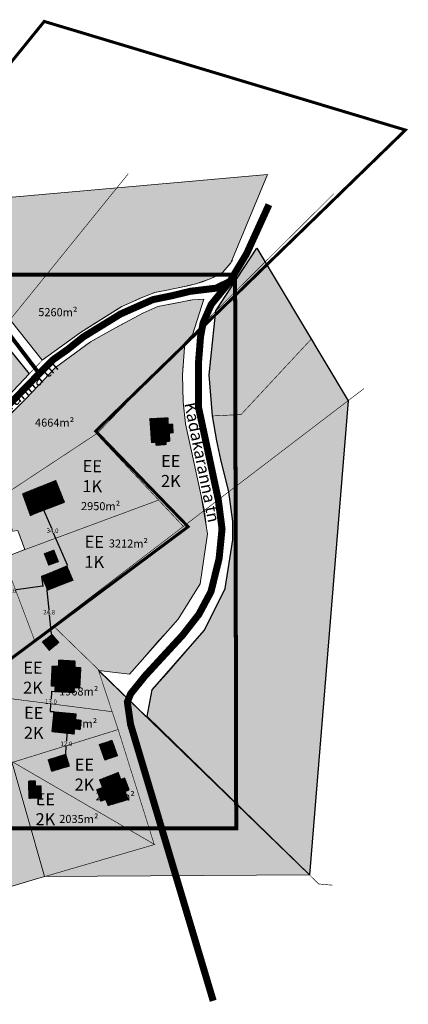
# Model space of a CAD drawing. Units: inches. Extents: x 564943 to 571146, y 6596816 to 6598700.
# Drawn here: x 565373 to 565590, y 6596934 to 6597484 of the extents above; entities that cross this region are included whole.
import ezdxf

# ---------------------------------------------------------------- set-up
doc = ezdxf.new("R2010")
doc.units = ezdxf.units.IN
doc.header["$MEASUREMENT"] = 0
for name, pattern in [('ACAD_ISO10W100', [18, 12, -3, 0, -3]), ('CENTER', [16, 10, -2, 2, -2]), ('DASHED', [19.05, 12.7, -6.35])]:
    doc.linetypes.add(name, pattern=pattern)
for name, color, linetype, lineweight in [('dp.ala', 4, 'CENTER', 9), ('Level 1', 24, 'Continuous', 0), ('OPT-asf-olol', 9, 'Continuous', 9), ('OPT-plan.hoone', 7, 'Continuous', 9), ('OPT_elamumaa', 51, 'Continuous', 9)]:
    doc.layers.add(name, color=color, linetype=linetype, lineweight=lineweight)
for name, color, linetype in [('HOONE', 7, 'Continuous'), ('KONTAKTVÖÖNDI ALA PIIR', 7, 'Continuous'), ('TEE', 7, 'Continuous')]:
    doc.layers.add(name, color=color, linetype=linetype)
doc.styles.add('HALVE', font='romand.shx', dxfattribs={"width": 0.95})
doc.styles.get("Standard").update_dxf_attribs({"font": 'arial.ttf'})
doc.dimstyles.get("Standard").update_dxf_attribs({"dimtxt": 0.18, "dimasz": 0.18, "dimexe": 0.18, "dimexo": 0.0625, "dimgap": 0.09, "dimtad": 0, "dimtih": 1, "dimtoh": 1, "dimdec": 4, "dimzin": 0, "dimdsep": 46, "dimtxsty": 'Standard', "dimcen": 0.09, "dimadec": 0, "dimazin": 0, "dimtfac": 1, "dimtdec": 4, "dimtofl": 0, "dimtmove": 0, "dimatfit": 3, "dimfxl": 1, "dimtolj": 1, "dimtzin": 0, "dimarcsym": 0})
pattern_1 = [(45, (-66471.4957, -776565.86633), (-0.0987921049513, 0.0987921049513), [])]

# ---------------------------------------------------------------- blocks, each defined once
blk = doc.blocks.new('*D35')
at = {"layer": 'Defpoints', "color": 0, "transparency": 16777216}
for p in [(565379.14, 6597206.68), (565400.06, 6597178.72), (565392.61, 6597175.5)]:
    blk.add_point(p, dxfattribs=at)
at = {"layer": 'OPT-plan.hoone', "color": 0, "lineweight": -2, "transparency": 16777216}
for p, q in [((565379.2, 6597206.71), (565386.75, 6597209.97)), ((565386.66, 6597209.73), (565391.05, 6597199.57)), ((565399.99, 6597178.88), (565392.23, 6597196.83)), ((565392.67, 6597175.53), (565400.22, 6597178.79))]:
    blk.add_line(p, q, dxfattribs=at)
at = {"layer": 'OPT-plan.hoone', "color": 0, "transparency": 16777216}
for points in [[(565386.68, 6597209.75), (565386.63, 6597209.72), (565386.59, 6597209.9)], [(565400.01, 6597178.9), (565399.96, 6597178.87), (565400.06, 6597178.72)]]:
    blk.add_solid(points, dxfattribs=at)
at = {"layer": 'OPT-plan.hoone', "color": 0, "transparency": 16777216, "insert": (565391.64, 6597198.2), "char_height": 2.5, "attachment_point": 5}
blk.add_mtext('\\A1;34.0', dxfattribs=at)
blk = doc.blocks.new('*D36')
at = {"layer": 'Defpoints', "color": 0, "transparency": 16777216}
for p in [(565385.44, 6597172.66), (565349.09, 6597167.48), (565386.22, 6597167.19)]:
    blk.add_point(p, dxfattribs=at)
at = {"layer": 'OPT-plan.hoone', "color": 0, "lineweight": -2, "transparency": 16777216}
for p, q in [((565385.45, 6597172.59), (565386.24, 6597167.01)), ((565349.1, 6597167.42), (565349.89, 6597161.84)), ((565350.04, 6597162.04), (565364.71, 6597164.13)), ((565386.04, 6597167.17), (565371.38, 6597165.08))]:
    blk.add_line(p, q, dxfattribs=at)
at = {"layer": 'OPT-plan.hoone', "color": 0, "transparency": 16777216}
for points in [[(565386.03, 6597167.2), (565386.04, 6597167.14), (565386.22, 6597167.19)], [(565350.04, 6597162.07), (565350.05, 6597162.01), (565349.87, 6597162.01)]]:
    blk.add_solid(points, dxfattribs=at)
at = {"layer": 'OPT-plan.hoone', "color": 0, "transparency": 16777216, "insert": (565368.04, 6597164.6), "char_height": 2.5, "attachment_point": 5}
blk.add_mtext('\\A1;36.6', dxfattribs=at)
blk = doc.blocks.new('*D38')
at = {"layer": 'Defpoints', "color": 0, "transparency": 16777216}
for p in [(565388.78, 6597164.93), (565391.03, 6597140.33), (565391.34, 6597140.36)]:
    blk.add_point(p, dxfattribs=at)
at = {"layer": 'OPT-plan.hoone', "color": 0, "lineweight": -2, "transparency": 16777216}
for p, q in [((565388.72, 6597164.92), (565388.29, 6597164.87)), ((565388.48, 6597164.71), (565389.6, 6597153.98)), ((565391.01, 6597140.51), (565389.89, 6597151.24)), ((565391.28, 6597140.35), (565390.85, 6597140.31))]:
    blk.add_line(p, q, dxfattribs=at)
at = {"layer": 'OPT-plan.hoone', "color": 0, "transparency": 16777216}
for points in [[(565388.51, 6597164.72), (565388.45, 6597164.71), (565388.47, 6597164.89)], [(565391.04, 6597140.51), (565390.98, 6597140.5), (565391.03, 6597140.33)]]:
    blk.add_solid(points, dxfattribs=at)
at = {"layer": 'OPT-plan.hoone', "color": 0, "transparency": 16777216, "insert": (565389.75, 6597152.61), "char_height": 2.5, "attachment_point": 5}
blk.add_mtext('\\A1;24.8', dxfattribs=at)
blk = doc.blocks.new('*D39')
at = {"layer": 'Defpoints', "color": 0, "transparency": 16777216}
for p in [(565392.82, 6597108.18), (565390.5, 6597097.03), (565392.34, 6597096.95)]:
    blk.add_point(p, dxfattribs=at)
at = {"layer": 'OPT-plan.hoone', "color": 0, "lineweight": -2, "transparency": 16777216}
for p, q in [((565392.76, 6597108.18), (565390.8, 6597108.26)), ((565390.97, 6597108.08), (565390.8, 6597104.01)), ((565392.28, 6597096.96), (565390.32, 6597097.04)), ((565390.51, 6597097.21), (565390.68, 6597101.28))]:
    blk.add_line(p, q, dxfattribs=at)
at = {"layer": 'OPT-plan.hoone', "color": 0, "transparency": 16777216}
for points in [[(565390.94, 6597108.08), (565391, 6597108.08), (565390.98, 6597108.26)], [(565390.48, 6597097.21), (565390.54, 6597097.21), (565390.5, 6597097.03)]]:
    blk.add_solid(points, dxfattribs=at)
at = {"layer": 'OPT-plan.hoone', "color": 0, "transparency": 16777216, "insert": (565390.74, 6597102.64), "char_height": 2.5, "attachment_point": 5}
blk.add_mtext('\\A1;13.0', dxfattribs=at)
blk = doc.blocks.new('*D40')
at = {"layer": 'Defpoints', "color": 0, "transparency": 16777216}
for p in [(565399.59, 6597084.96), (565399.08, 6597073.25), (565399.08, 6597073.25)]:
    blk.add_point(p, dxfattribs=at)
at = {"layer": 'OPT-plan.hoone', "color": 0, "lineweight": -2, "transparency": 16777216}
for p, q in [((565399.58, 6597084.78), (565399.39, 6597080.47)), ((565399.65, 6597084.96), (565399.77, 6597084.95)), ((565399.09, 6597073.43), (565399.27, 6597077.74)), ((565399.14, 6597073.25), (565399.26, 6597073.24))]:
    blk.add_line(p, q, dxfattribs=at)
at = {"layer": 'OPT-plan.hoone', "color": 0, "transparency": 16777216}
for points in [[(565399.55, 6597084.78), (565399.61, 6597084.78), (565399.59, 6597084.96)], [(565399.06, 6597073.43), (565399.12, 6597073.43), (565399.08, 6597073.25)]]:
    blk.add_solid(points, dxfattribs=at)
at = {"layer": 'OPT-plan.hoone', "color": 0, "transparency": 16777216, "insert": (565399.33, 6597079.1), "char_height": 2.5, "attachment_point": 5}
blk.add_mtext('\\A1;12.0', dxfattribs=at)

msp = doc.modelspace()

# ---------------------------------------------------------------- hatches: boundary and pattern name
at = {"true_color": 0xf9e79f, "transparency": 33554687}
h = msp.add_hatch(color=41, dxfattribs=at)
h.dxf.hatch_style = 1
h.paths.add_polyline_path([(565066.43238, 6597198.68966), (565027.79125, 6597202.12095), (565028.9501, 6597213.60594), (565040.46611, 6597213.19593), (565100.57157, 6597232.49795), (565150.889, 6597257.08919), (565199.5702, 6597326.80492), (565222.0996, 6597371.57048), (565511.63611, 6597397.16902), (565491.1404, 6597347.8667), (565486.66058, 6597342.66323), (565479.64132, 6597338.92916), (565471.51652, 6597336.10186), (565464.28737, 6597334.35175), (565454.46201, 6597332.34983), (565448.6139, 6597331.18085), (565441.57251, 6597328.49376), (565430.38475, 6597323.42577), (565407.2175, 6597308.92561), (565385.92207, 6597293.46637), (565368.72705, 6597314.98385), (565343.08932, 6597335.07292), (565343.49956, 6597337.53278), (565334.26997, 6597345.73242), (565326.44697, 6597335.84031), (565361.15723, 6597307.27084), (565357.05647, 6597302.1595), (565341.68877, 6597283.0026), (565330.37492, 6597268.8991), (565302.13911, 6597233.61265), (565268.92097, 6597218.99486), (565264.78925, 6597217.26625), (565252.79079, 6597211.08796), (565248.35602, 6597211.44979), (565244.32114, 6597213.53116), (565218.60887, 6597240.76016), (565204.83072, 6597255.35107), (565145.12248, 6597228.08691), (565077.18834, 6597197.5825)])
at = {"true_color": 0xafbd84, "transparency": 33554687}
h = msp.add_hatch(color=63, dxfattribs=at)
h.dxf.hatch_style = 1
h.paths.add_polyline_path([(565535.02299, 6597005.80486), (565444.36017, 6597094.37915), (565447.30356, 6597109.23519), (565476.48191, 6597142.51424), (565488.04784, 6597165.84872), (565492.30346, 6597193.12855), (565492.30346, 6597203.24847), (565489.98513, 6597219.90171), (565485.52742, 6597237.88841), (565483.27486, 6597248.31857), (565480.92106, 6597262.28344), (565479.09236, 6597285.2307), (565482.85291, 6597321.01434), (565491.11946, 6597333.79753), (565505.66533, 6597355.99747), (565556.60809, 6597270.80385)])
at = {"true_color": 0xf9e79f, "transparency": 33554687}
h = msp.add_hatch(color=41, dxfattribs=at)
h.dxf.hatch_style = 1
h.paths.add_polyline_path([(565278.14883, 6597101.61822), (565269.14776, 6597109.79658), (565266.32749, 6597109.1702), (565261.52263, 6597113.97246), (565249.97487, 6597139.52607), (565236.94189, 6597164.8711), (565228.43695, 6597172.3779), (565253.96727, 6597201.22118), (565266.57779, 6597209.85116), (565295.82717, 6597221.48102), (565325.9217, 6597233.57494), (565337.54866, 6597238.80392), (565353.47712, 6597211.08026), (565364.18745, 6597182.96346), (565376.1727, 6597187.56972), (565372.30033, 6597198.28739), (565369.4392, 6597197.83588), (565362.96404, 6597216.94991), (565345.64667, 6597244.34167), (565363.91246, 6597259.10667), (565376.77803, 6597271.77397), (565393.24237, 6597289.41418), (565412.87058, 6597303.6565), (565424.71867, 6597310.3744), (565442.02139, 6597319.68008), (565450.37714, 6597323.40803), (565469.72891, 6597327.13061), (565476.08511, 6597327.48852), (565469.78354, 6597307.52974), (565465.43504, 6597303.04309), (565464.10864, 6597285.18721), (565464.50055, 6597270.19153), (565465.86811, 6597257.79176), (565469.14093, 6597242.52622), (565474.66464, 6597217.62994), (565478.06919, 6597196.35518), (565473.93593, 6597168.54975), (565461.7552, 6597148.64966), (565434.58274, 6597117.98013), (565417.24861, 6597120.0872), (565494.11953, 6597045.63007), (565535.02299, 6597005.80486), (565387.09612, 6597004.86091), (565355.16817, 6597116.75777), (565320.38626, 6597148.52334)])
at = {"true_color": 0xafbd84, "transparency": 33554687}
h = msp.add_hatch(color=63, dxfattribs=at)
h.dxf.hatch_style = 1
h.paths.add_polyline_path([(565302.1566, 6597233.63449), (565361.15723, 6597307.27084), (565378.57605, 6597285.77049), (565363.63471, 6597270.05134), (565359.2568, 6597274.06223), (565353.80547, 6597268.33206), (565358.31692, 6597264.38669), (565345.70438, 6597252.71367), (565329.0975, 6597243.10928)])
at = {"true_color": 0xf9e79f, "transparency": 33554687}
h = msp.add_hatch(color=41, dxfattribs=at)
h.dxf.hatch_style = 1
h.paths.add_polyline_path([(565173.66238, 6596984.14463), (565122.97682, 6597052.23009), (565176.48774, 6597088.90118), (565206.79922, 6597109.72502), (565233.32304, 6597127.91807), (565240.64676, 6597133.06379), (565252.46381, 6597107.703), (565269.56688, 6597092.08787), (565319.98272, 6597148.63335), (565354.78344, 6597116.80186), (565386.69257, 6597004.97092), (565333.21345, 6596988.92923), (565315.97155, 6597041.77086), (565303.54147, 6597037.92326), (565306.03096, 6597029.39926), (565245.20339, 6597004.15959), (565233.39776, 6597028.1388)])
at = {"layer": 'HOONE', "true_color": 0xafa197}
h = msp.add_hatch(dxfattribs=at)
h.set_pattern_fill('ANSI31', color=253, scale=1.117705)
h.set_pattern_definition(pattern_1)
h.paths.add_polyline_path([(565445.95065, 6597260.73849), (565446.82216, 6597247.36202), (565449.18902, 6597247.45609), (565449.3632, 6597245.81344), (565455.127, 6597246.309), (565454.94107, 6597247.85757), (565457.14257, 6597248.16108), (565456.86236, 6597252.68912), (565458.96678, 6597252.85283), (565458.72165, 6597257.76845), (565456.11863, 6597257.64457), (565456.11863, 6597261.23727)])
h.paths.add_polyline_path([(565374.79843, 6597218.72863), (565379.13772, 6597206.68153), (565398.3741, 6597214.07817), (565393.51545, 6597226.24338)])
h = msp.add_hatch(dxfattribs=at)
h.set_pattern_fill('ANSI31', color=253, scale=1.117705)
h.set_pattern_definition(pattern_1)
h.paths.add_polyline_path([(565386.9614, 6597185.20954), (565389.38594, 6597178.85903), (565394.97468, 6597180.93251), (565392.45742, 6597187.34806)])
h.paths.add_polyline_path([(565403.11477, 6597170.50484), (565399.78199, 6597178.34739), (565385.43841, 6597172.65521), (565388.77724, 6597164.9251)])
h.paths.add_polyline_path([(565385.90909, 6597135.8536), (565389.72532, 6597131.16907), (565395.2676, 6597135.8022), (565391.33891, 6597140.35894)])
h.paths.add_polyline_path([(565394.83154, 6597122.40103), (565391.3341, 6597122.53293), (565390.77857, 6597111.38677), (565393.05755, 6597111.25736), (565392.82446, 6597108.17722), (565403.74009, 6597107.69337), (565403.87207, 6597110.39745), (565406.8416, 6597110.1996), (565407.44863, 6597121.65374), (565404.1475, 6597121.91354), (565404.25147, 6597125.36878), (565394.96352, 6597125.89656)])
h = msp.add_hatch(dxfattribs=at)
h.set_pattern_fill('ANSI31', color=253, scale=1.117705)
h.set_pattern_definition(pattern_1)
h.paths.add_polyline_path([(565407.63537, 6597092.26728), (565404.57686, 6597092.67486), (565404.84874, 6597095.79961), (565392.34297, 6597096.95443), (565391.24289, 6597085.82231), (565403.72525, 6597084.53367), (565403.99199, 6597087.35951), (565407.11276, 6597087.09293)])
h.paths.add_polyline_path([(565424.91659, 6597081.04402), (565417.60456, 6597078.60799), (565420.7101, 6597069.96458), (565427.96436, 6597072.47293)])
h.paths.add_polyline_path([(565431.9778, 6597060.02438), (565429.80406, 6597059.19877), (565428.37802, 6597063.07999), (565417.78475, 6597058.9284), (565419.376, 6597054.62398), (565416.19436, 6597053.43921), (565418.49429, 6597047.01976), (565421.20968, 6597047.9352), (565422.28673, 6597045.18418), (565422.53724, 6597044.54432), (565433.94457, 6597047.9352), (565432.27281, 6597052.45636), (565434.49311, 6597053.38628)])
h.paths.add_polyline_path([(565399.08071, 6597073.24873), (565389.13384, 6597070.15331), (565391.03746, 6597063.6264), (565401.11674, 6597066.71424)])
h = msp.add_hatch(dxfattribs=at)
h.set_pattern_fill('ANSI31', color=253, scale=1.117705)
h.set_pattern_definition(pattern_1)
h.paths.add_polyline_path([(565378.29425, 6597052.90389), (565378.20331, 6597058.27044), (565382.01101, 6597058.45687), (565382.24144, 6597055.56162), (565385.17671, 6597055.61761), (565385.50445, 6597048.90347), (565382.40209, 6597048.68524), (565380.1545, 6597048.68524), (565378.4737, 6597048.57138)])

# ---------------------------------------------------------------- linework, layer by layer
at = {"color": 63, "true_color": 0xafbd84, "transparency": 33554687}
for points in [[(565535.02299, 6597005.80486), (565444.36017, 6597094.37915), (565447.30356, 6597109.23519), (565476.48191, 6597142.51424), (565488.04784, 6597165.84872), (565492.30346, 6597193.12855), (565492.30346, 6597203.24847), (565489.98513, 6597219.90171), (565485.52742, 6597237.88841), (565483.27486, 6597248.31857), (565480.92106, 6597262.28344), (565479.09236, 6597285.2307), (565482.85291, 6597321.01434), (565491.11946, 6597333.79753), (565505.66533, 6597355.99747), (565556.60809, 6597270.80385), (565535.02299, 6597005.80486)], [(565302.1566, 6597233.63449), (565361.15723, 6597307.27084), (565378.57605, 6597285.77049), (565363.63471, 6597270.05134), (565359.2568, 6597274.06223), (565353.80547, 6597268.33206), (565358.31692, 6597264.38669), (565345.70438, 6597252.71367), (565329.0975, 6597243.10928), (565302.1566, 6597233.63449)]]:
    msp.add_lwpolyline(points, dxfattribs=at)
at = {"layer": 'dp.ala', "color": 5, "linetype": 'DASHED', "ltscale": 0.4, "const_width": 1.67656}
msp.add_lwpolyline([(565119.3535, 6597054.07193), (565028.70055, 6597176.75779), (565203.43413, 6597256.10596), (565386.98482, 6597482.71761), (565588.58986, 6597422.02951), (565415.70365, 6597253.7601), (565467.29797, 6597200.38432), (565288.27684, 6597066.83478)], dxfattribs=at)
at = {"layer": 'HOONE', "color": 251, "true_color": 0x5a6466, "const_width": 0.33531}
for points in [[(565445.95065, 6597260.73849), (565456.11863, 6597261.23727), (565456.11863, 6597257.64457), (565458.72165, 6597257.76845), (565458.96678, 6597252.85283), (565456.86236, 6597252.68912), (565457.14257, 6597248.16108), (565454.94107, 6597247.85757), (565455.127, 6597246.309), (565449.3632, 6597245.81344), (565449.18902, 6597247.45609), (565446.82216, 6597247.36202)], [(565379.13772, 6597206.68153), (565374.79843, 6597218.72863), (565393.51545, 6597226.24338), (565398.3741, 6597214.07817)], [(565389.38594, 6597178.85903), (565386.9614, 6597185.20954), (565392.45742, 6597187.34806), (565394.97468, 6597180.93251)], [(565388.77724, 6597164.9251), (565385.43841, 6597172.65521), (565399.78199, 6597178.34739), (565403.11477, 6597170.50484)], [(565391.24289, 6597085.82231), (565392.34297, 6597096.95443), (565404.84874, 6597095.79961), (565404.57686, 6597092.67486), (565407.63537, 6597092.26728), (565407.11276, 6597087.09293), (565403.99199, 6597087.35951), (565403.72525, 6597084.53367)], [(565420.7101, 6597069.96458), (565417.60456, 6597078.60799), (565424.91659, 6597081.04402), (565427.96436, 6597072.47293)], [(565418.49429, 6597047.01976), (565416.19436, 6597053.43921), (565419.376, 6597054.62398), (565417.78475, 6597058.9284), (565428.37802, 6597063.07999), (565429.80406, 6597059.19877), (565431.9778, 6597060.02438), (565434.49311, 6597053.38628), (565432.27281, 6597052.45636), (565433.94457, 6597047.9352), (565422.53724, 6597044.54432), (565421.20968, 6597047.9352)]]:
    msp.add_lwpolyline(points, close=True, dxfattribs=at)
for points in [[(565389.72532, 6597131.16907), (565385.90909, 6597135.8536), (565391.33891, 6597140.35894), (565395.2676, 6597135.8022), (565389.72532, 6597131.16907)], [(565390.77857, 6597111.38677), (565391.3341, 6597122.53293), (565394.83154, 6597122.40103), (565394.96352, 6597125.89656), (565404.25147, 6597125.36878), (565404.1475, 6597121.91354), (565407.44863, 6597121.65374), (565406.8416, 6597110.1996), (565403.87207, 6597110.39745), (565403.74009, 6597107.69337), (565392.82446, 6597108.17722), (565393.05755, 6597111.25736), (565390.77857, 6597111.38677)], [(565391.03746, 6597063.6264), (565389.13384, 6597070.15331), (565399.08071, 6597073.24873), (565401.11674, 6597066.71424), (565391.03746, 6597063.6264)], [(565378.29425, 6597052.90389), (565378.20331, 6597058.27044), (565382.01101, 6597058.45687), (565382.24144, 6597055.56162), (565385.17671, 6597055.61761), (565385.50445, 6597048.90347), (565382.40209, 6597048.68524), (565382.40209, 6597048.68524), (565380.1545, 6597048.68524), (565378.4737, 6597048.57138), (565378.29425, 6597052.90389)]]:
    msp.add_lwpolyline(points, dxfattribs=at)
at = {"layer": 'KONTAKTVÖÖNDI ALA PIIR', "color": 6, "linetype": 'ACAD_ISO10W100', "ltscale": 0.8, "const_width": 2.23541}
msp.add_lwpolyline([(565066.395, 6597031.9333), (565494.14671, 6597031.9333), (565493.5331, 6597341.18164), (565066.46355, 6597341.18164)], close=True, dxfattribs=at)
at = {"layer": 'Level 1', "const_width": 0.33531}
for points in [[(565367.9696, 6597316.09973), (565433.86415, 6597397.56519)], [(565240.69162, 6597132.97228), (565353.21019, 6597210.70686), (565416.40995, 6597252.4604), (565483.99943, 6597322.19729), (565548.62745, 6597386.43352)], [(565297.35175, 6597366.23147), (565329.96287, 6597340.19766), (565334.26997, 6597345.73242), (565343.49956, 6597337.53278), (565343.08932, 6597335.07292), (565368.72705, 6597314.98385), (565385.88736, 6597293.50981)], [(565505.66533, 6597355.99747), (565491.11946, 6597333.79753), (565482.85291, 6597321.01434), (565480.96149, 6597303.01641), (565479.09236, 6597285.2307), (565480.66498, 6597263.80273), (565483.9815, 6597244.12613), (565490.01564, 6597219.77859)], [(565302.05768, 6597233.5997), (565329.0975, 6597243.10928), (565345.70438, 6597252.71367), (565357.28954, 6597263.37583), (565378.56127, 6597285.755), (565386.30492, 6597293.86745), (565399.82467, 6597303.74241), (565409.82125, 6597310.75114), (565428.76997, 6597322.68089), (565440.40777, 6597328.04927), (565448.6139, 6597331.18085), (565458.31209, 6597333.11943), (565467.71185, 6597335.05801), (565475.32118, 6597337.14572), (565482.18449, 6597339.97903), (565486.66058, 6597342.66323), (565492.18107, 6597349.07547)], [(565326.44697, 6597335.84031), (565361.52654, 6597306.96687), (565378.57602, 6597285.77052)], [(565221.66228, 6597165.03196), (565255.69213, 6597201.93135), (565267.17322, 6597209.34431), (565284.07111, 6597216.50161), (565299.15487, 6597222.89051), (565314.78008, 6597228.67787), (565337.06332, 6597238.47202), (565345.64667, 6597244.34167), (565356.46626, 6597252.49942), (565366.72493, 6597261.60227), (565379.98367, 6597275.01743), (565393.24237, 6597289.41418), (565411.41174, 6597302.82934), (565428.43527, 6597312.48172), (565442.02139, 6597319.68008), (565450.37714, 6597323.40803), (565460.89478, 6597325.36413), (565468.8045, 6597327.07855), (565476.08511, 6597327.48852)], [(565476.06143, 6597327.44027), (565469.78354, 6597307.52974)], [(565480.92106, 6597262.28344), (565496.84634, 6597263.0536), (565535.91396, 6597305.10366)], [(565174.79476, 6596984.54598), (565293.09307, 6597071.72177), (565354.53756, 6597116.19201), (565394.14779, 6597146.67884), (565565.46509, 6597277.57088)], [(565415.97027, 6597252.4703), (565464.7976, 6597200.39169)], [(565345.64667, 6597244.34167), (565362.96404, 6597216.94991), (565369.4392, 6597197.83588), (565372.30033, 6597198.28739), (565376.21556, 6597187.4511)], [(565490.01564, 6597219.77859), (565492.30346, 6597203.24847), (565492.30346, 6597193.12855), (565488.04784, 6597165.84872), (565476.48191, 6597142.51424), (565455.80593, 6597118.56887), (565448.35904, 6597110.36587), (565447.32229, 6597109.32968), (565444.36017, 6597094.37915)], [(565364.1629, 6597183.11571), (565450.85215, 6597215.26573)], [(565353.66077, 6597210.95308), (565381.57647, 6597136.95858)], [(565417.24861, 6597120.0872), (565434.58274, 6597117.98013), (565450.04294, 6597136.00726), (565461.7552, 6597148.64966), (565473.93593, 6597168.54975), (565478.06919, 6597196.35518), (565476.45498, 6597209.70178)], [(565392.05779, 6597145.00138), (565540.20136, 6597000.763), (565547.99127, 6597000.07602)], [(565424.89577, 6597096.95638), (565417.11403, 6597120.58838)], [(565355.16817, 6597116.75777), (565387.09612, 6597004.86091), (565448.61218, 6597022.81209), (565369.58423, 6597068.812), (565428.24711, 6597087.0519), (565448.38764, 6597022.81209)], [(565358.29295, 6597105.57968), (565424.93003, 6597097.03297), (565428.24711, 6597087.0519)], [(565316.3751, 6597041.66084), (565333.21345, 6596988.92923), (565387.54513, 6597005.08529)]]:
    msp.add_lwpolyline(points, dxfattribs=at)
for points in [[(565465.43504, 6597303.04309, 0.071526896), (565466.09367, 6597256.323)], [(565466.09367, 6597256.323, 0.000578223), (565476.48413, 6597209.46074)]]:
    msp.add_lwpolyline(points, format="xyb", dxfattribs=at)
at = {"layer": 'OPT-asf-olol', "color": 252}
for points, const_width in [([(565512.41643, 6597380.33719), (565499.98452, 6597352.96573), (565490.43536, 6597337.11908), (565480.16551, 6597324.51381), (565475.66118, 6597314.24951), (565474.21981, 6597306.50625), (565473.13318, 6597292.51434), (565473.13318, 6597266.94363), (565484.12162, 6597215.55783), (565486.2304, 6597199.10024), (565484.59683, 6597182.59196), (565480.05912, 6597164.08818), (565473.31631, 6597151.43141), (565464.24093, 6597139.82119), (565443.36753, 6597117.14499), (565435.19969, 6597106.98604), (565433.38462, 6597102.4508), (565435.16348, 6597089.98156), (565481.30549, 6596935.48393)], 3.91197), ([(565383.41077, 6597286.91823), (565364.73701, 6597311.55438), (565331.31071, 6597339.84082)], 2.23541), ([(565357.15253, 6597258.15717), (565385.81641, 6597287.62343), (565392.11991, 6597293.84298), (565400.1104, 6597299.46035), (565408.77272, 6597306.41119), (565418.94217, 6597312.67503), (565429.61447, 6597319.24858), (565439.31843, 6597323.56492), (565447.66589, 6597327.27788), (565458.29046, 6597329.4538), (565468.44879, 6597331.91949), (565482.81559, 6597333.65997), (565490.72461, 6597337.43103)], 3.91197)]:
    msp.add_lwpolyline(points, dxfattribs=dict(at, const_width=const_width))
at = {"layer": 'OPT_elamumaa'}
for points in [[(565222.0996, 6597371.57048), (565511.63611, 6597397.16902), (565491.1404, 6597347.8667), (565486.66058, 6597342.66323), (565479.64132, 6597338.92916), (565471.51652, 6597336.10186), (565464.28737, 6597334.35175), (565454.46201, 6597332.34983), (565448.6139, 6597331.18085), (565441.57251, 6597328.49376), (565430.38475, 6597323.42577), (565407.2175, 6597308.92561), (565385.92207, 6597293.46637), (565368.72705, 6597314.98385)], [(565363.91246, 6597259.10667), (565376.77803, 6597271.77397), (565393.24237, 6597289.41418), (565412.87058, 6597303.6565), (565424.71867, 6597310.3744), (565442.02139, 6597319.68008), (565450.37714, 6597323.40803), (565469.72891, 6597327.13061), (565476.08511, 6597327.48852), (565469.78354, 6597307.52974), (565465.43504, 6597303.04309), (565464.10864, 6597285.18721), (565464.50055, 6597270.19153), (565465.86811, 6597257.79176), (565469.14093, 6597242.52622), (565474.66464, 6597217.62994), (565478.06919, 6597196.35518), (565473.93593, 6597168.54975), (565461.7552, 6597148.64966), (565434.58274, 6597117.98013), (565417.24861, 6597120.0872), (565494.11953, 6597045.63007), (565535.02299, 6597005.80486), (565387.09612, 6597004.86091), (565355.16817, 6597116.75777)], [(565364.18745, 6597182.96346), (565376.1727, 6597187.56972), (565372.30033, 6597198.28739)], [(565174.06592, 6596984.03462), (565122.97682, 6597052.23009), (565200.28122, 6597105.25423), (565222.69084, 6597120.6253), (565240.69162, 6597132.97228), (565252.57666, 6597107.47687), (565269.56688, 6597092.08787), (565320.38626, 6597148.52334), (565355.18698, 6597116.69185), (565387.09612, 6597004.86091), (565333.21345, 6596988.92923), (565316.3751, 6597041.66084), (565303.54147, 6597037.92326), (565306.43451, 6597029.28925), (565245.60693, 6597004.04958), (565233.80131, 6597028.02879), (565174.06592, 6596984.03462)]]:
    msp.add_lwpolyline(points, dxfattribs=at)

# ---------------------------------------------------------------- texts
at = {"layer": 'TEE', "color": 0, "ltscale": 0.5, "char_height": 4.5, "attachment_point": 1, "rotation": 359.5301945}
for s, insert in [('5260m²', (565383.68868, 6597322.55298)), ('4664m²', (565381.87451, 6597260.84883)), ('2950m²', (565407.53935, 6597214.19416)), ('3212m²', (565423.07978, 6597193.31157)), ('1968m²', (565395.30578, 6597110.65425)), ('1494m²', (565394.70694, 6597092.70081)), ('2014m²', (565415.7231, 6597052.02687)), ('2035m²', (565395.40329, 6597039.4007))]:
    msp.add_mtext_dynamic_manual_height_columns(s, width=97.3260495, gutter_width=6.03561, heights=[0], dxfattribs=dict(at, insert=insert))
at = {"layer": 'TEE', "color": 0, "ltscale": 0.5, "char_height": 6.7062305, "attachment_point": 1, "style": 'HALVE'}
for s, insert, rotation in [('{\\fArial|b0|i0|c186|p34;Kadakaranna tn}', (565339.81832, 6597249.04404), 41.2774802), ('{\\fArial|b0|i0|c186|p34;Kadakaranna tn}', (565471.68326, 6597270.4925), 281.388756), ('{\\fArial|b0|i0|c186|p34;EE\\P2K}', (565452.25896, 6597240.50378), 359.5301945), ('{\\fArial|b0|i0|c186|p34;EE\\P1K}', (565408.42201, 6597237.61266), 359.5301945), ('{\\fArial|b0|i0|c186|p34;EE\\P1K}', (565409.5429, 6597195.3321), 359.5301945), ('{\\fArial|b0|i0|c186|p34;EE\\P2K}', (565375.33141, 6597124.97752), 359.5301945), ('{\\fArial|b0|i0|c186|p34;EE\\P2K}', (565375.7448, 6597099.77355), 359.5301945), ('{\\fArial|b0|i0|c186|p34;EE\\P2K}', (565404.06294, 6597070.85097), 359.5301945), ('{\\fArial|b0|i0|c186|p34;EE\\P2K}', (565382.27655, 6597051.51813), 359.5301945)]:
    msp.add_mtext_dynamic_manual_height_columns(s, width=97.3260495, gutter_width=6.03561, heights=[0], dxfattribs=dict(at, insert=insert, rotation=rotation))

# ---------------------------------------------------------------- dimensions: what is measured, and where the dimension line sits
at = {"layer": 'OPT-plan.hoone', "color": 18, "true_color": 0x000000}
dim = msp.add_linear_dim(base=(565400.05785, 6597178.71932), p1=(565379.13772, 6597206.68153), p2=(565392.6102, 6597175.5013), angle=293.3683926, text='34.0', dimstyle='Standard', override={"dimtxt": 2.5}, dxfattribs=at)
dim.commit()
dim.dimension.update_dxf_attribs({"geometry": '*D35', "text_midpoint": (565391.64053, 6597198.20007), "dimtype": 161})
for p1, p2, distance, text, picture, middle in [((565349.08863, 6597167.47925), (565385.43841, 6597172.65521), -5.51947, '36.6', '*D36', (565368.04161, 6597164.60288)), ((565388.77724, 6597164.9251), (565391.33891, 6597140.35894), -0.31335, '24.8', '*D38', (565389.74641, 6597152.60952)), ((565392.82446, 6597108.17722), (565392.34297, 6597096.95443), -1.84458, '13.0', '*D39', (565390.74083, 6597102.64489)), ((565399.58529, 6597084.96107), (565399.08071, 6597073.24873), 0, '12.0', '*D40', (565399.333, 6597079.1049))]:
    dim = msp.add_aligned_dim(p1=p1, p2=p2, distance=distance, text=text, dimstyle='Standard', override={"dimtxt": 2.5}, dxfattribs=at)
    dim.commit()
    dim.dimension.update_dxf_attribs({"geometry": picture, "text_midpoint": middle})

doc.saveas('drawing.dxf')
